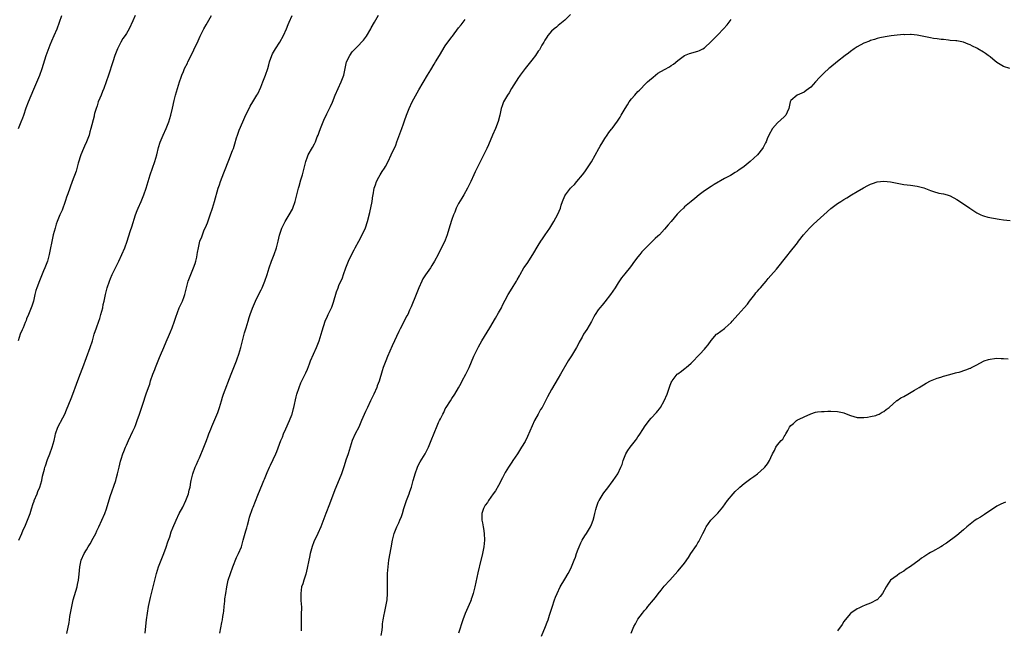
# Model space of a CAD drawing. Units: inches. Extents: x 2643000 to 2646000, y 1512000 to 1515000.
# Drawn here: x 2645115 to 2645411, y 1512184 to 1512368 of the extents above; entities that cross this region are included whole.
import ezdxf

# ---------------------------------------------------------------- set-up
doc = ezdxf.new("R2010")
doc.units = ezdxf.units.IN
doc.header["$MEASUREMENT"] = 0
doc.layers.add('LD26431512_10ft', color=102, linetype='Continuous')

msp = doc.modelspace()

# ---------------------------------------------------------------- linework, layer by layer
at = {"layer": 'LD26431512_10ft'}
for points, elevation in [([(2645149.68, 1512369), (2645149, 1512367.43), (2645147.85, 1512365), (2645147, 1512363.55), (2645146.65, 1512363), (2645145.95, 1512362.05), (2645145.34, 1512361), (2645145, 1512360.37), (2645144.34, 1512359), (2645143.58, 1512357), (2645142.91, 1512355), (2645141.66, 1512351), (2645140.98, 1512348.98), (2645140.26, 1512347), (2645139.87, 1512346.13), (2645139.41, 1512345), (2645139, 1512344.06), (2645138.57, 1512343), (2645138.18, 1512341.82), (2645137.88, 1512341), (2645137.45, 1512339.45), (2645137.35, 1512339), (2645137.31, 1512338.69), (2645136.36, 1512335), (2645136.04, 1512333.96), (2645135.78, 1512333), (2645135.02, 1512331), (2645134.38, 1512329.62), (2645134.11, 1512329), (2645133.3, 1512327), (2645132.53, 1512324.53), (2645131.86, 1512322.14), (2645130.65, 1512319), (2645129.35, 1512315.35), (2645129, 1512314.32), (2645128.7, 1512313.3), (2645128.36, 1512312.36), (2645127.91, 1512311), (2645127.64, 1512310.36), (2645127, 1512308.96), (2645126.18, 1512307), (2645125.86, 1512306.14), (2645125.53, 1512305), (2645125.02, 1512303), (2645124.44, 1512300.44), (2645124.15, 1512299), (2645123.97, 1512298.03), (2645123.75, 1512297), (2645123.23, 1512295), (2645122.48, 1512293), (2645122.11, 1512292.11), (2645121.43, 1512290.57), (2645120.85, 1512289.15), (2645120.05, 1512287), (2645119.81, 1512286.19), (2645119.5, 1512285), (2645119.01, 1512282.99), (2645118.54, 1512281.46), (2645118.37, 1512281), (2645117.93, 1512279.93), (2645117.58, 1512279), (2645117, 1512277.62), (2645116.83, 1512277.17), (2645116.54, 1512276.54), (2645115.9, 1512275), (2645115.65, 1512274.35), (2645115.07, 1512273), (2645114.46, 1512271)], 10360), ([(2645114.5, 1512335), (2645115.35, 1512337), (2645115.82, 1512338.18), (2645116.11, 1512339), (2645116.83, 1512341.17), (2645117.51, 1512343), (2645119.18, 1512346.82), (2645120.35, 1512349.65), (2645120.93, 1512351), (2645121.67, 1512353), (2645122.91, 1512357), (2645123.45, 1512358.55), (2645124.12, 1512360.12), (2645124.61, 1512361.39), (2645125.32, 1512363), (2645126.15, 1512365), (2645126.92, 1512367), (2645127.63, 1512369)], 10350), ([(2645114.66, 1512211), (2645115.54, 1512213), (2645115.91, 1512214.09), (2645116.4, 1512215), (2645117.27, 1512217), (2645118.01, 1512219), (2645118.42, 1512220.42), (2645119, 1512222.03), (2645119.23, 1512222.77), (2645119.28, 1512223), (2645120.12, 1512225), (2645120.36, 1512225.64), (2645120.96, 1512227), (2645121.54, 1512229), (2645121.75, 1512230.25), (2645121.99, 1512231), (2645122.37, 1512232.37), (2645122.51, 1512233), (2645122.65, 1512233.35), (2645123.29, 1512235.29), (2645123.96, 1512237), (2645124.68, 1512239), (2645125.25, 1512241), (2645125.58, 1512242.42), (2645125.73, 1512243), (2645126.42, 1512245), (2645127.86, 1512247.86), (2645128.45, 1512249), (2645129, 1512250.26), (2645130.35, 1512253.65), (2645130.86, 1512255), (2645131.97, 1512258.03), (2645133, 1512260.7), (2645133.87, 1512263), (2645136.1, 1512269), (2645136.78, 1512271), (2645137.36, 1512273), (2645137.99, 1512275), (2645138.73, 1512277), (2645139, 1512277.8), (2645139.37, 1512279), (2645139.88, 1512281), (2645140.07, 1512281.93), (2645140.35, 1512283), (2645140.77, 1512285), (2645141.25, 1512287), (2645141.9, 1512289), (2645142.23, 1512289.77), (2645142.72, 1512291), (2645143, 1512291.61), (2645143.71, 1512293), (2645144.13, 1512293.87), (2645144.74, 1512295), (2645145.69, 1512297), (2645146.51, 1512299), (2645147.23, 1512301), (2645147.67, 1512302.33), (2645148.29, 1512304.29), (2645148.64, 1512305.36), (2645149.78, 1512309), (2645150.31, 1512310.31), (2645150.56, 1512311), (2645151.46, 1512313), (2645152.27, 1512315), (2645152.97, 1512317.03), (2645154.2, 1512321), (2645155.55, 1512325), (2645156.13, 1512327), (2645156.7, 1512329.3), (2645157.16, 1512330.84), (2645158.12, 1512333), (2645159.03, 1512334.97), (2645159.78, 1512337), (2645160.06, 1512337.94), (2645160.35, 1512339), (2645160.87, 1512341.13), (2645161.39, 1512343.39), (2645161.8, 1512345), (2645162.37, 1512347), (2645163, 1512349), (2645163.53, 1512350.47), (2645163.69, 1512351), (2645164.16, 1512352.16), (2645164.52, 1512353), (2645165.36, 1512354.64), (2645165.52, 1512355), (2645166.55, 1512357), (2645167.34, 1512358.66), (2645168.59, 1512361.41), (2645169.23, 1512362.77), (2645170.34, 1512365), (2645171, 1512366.22), (2645172.61, 1512369)], 10370), ([(2645129.12, 1512182.88), (2645129.77, 1512186.23), (2645129.86, 1512187), (2645130.03, 1512188.03), (2645130.57, 1512191), (2645131.03, 1512193), (2645132.21, 1512197), (2645132.33, 1512197.67), (2645132.61, 1512199), (2645132.81, 1512200.81), (2645132.98, 1512203), (2645133.39, 1512205), (2645134.31, 1512207), (2645135, 1512208.08), (2645135.55, 1512209), (2645136.12, 1512209.88), (2645137, 1512211.59), (2645137.77, 1512213), (2645138.15, 1512213.85), (2645138.75, 1512215), (2645139.67, 1512217), (2645140.51, 1512219), (2645141, 1512220.44), (2645142.14, 1512224.14), (2645143.84, 1512229), (2645144.08, 1512229.92), (2645144.39, 1512231), (2645144.8, 1512233), (2645145, 1512233.91), (2645145.22, 1512234.78), (2645145.41, 1512235.41), (2645145.97, 1512237), (2645146.29, 1512237.71), (2645146.74, 1512239), (2645147, 1512239.63), (2645147.61, 1512241), (2645149, 1512243.88), (2645149.51, 1512245), (2645149.82, 1512245.82), (2645150.31, 1512247), (2645151, 1512248.97), (2645151.49, 1512250.51), (2645152, 1512252), (2645153, 1512255.04), (2645153.67, 1512257), (2645154.03, 1512257.97), (2645154.32, 1512259), (2645154.99, 1512261), (2645155.58, 1512262.42), (2645155.77, 1512263), (2645157, 1512265.98), (2645157.31, 1512266.69), (2645158.26, 1512269), (2645159, 1512270.75), (2645160, 1512273), (2645160.28, 1512273.72), (2645160.82, 1512275), (2645161.53, 1512277), (2645161.85, 1512278.15), (2645162.92, 1512281), (2645163.62, 1512282.38), (2645163.89, 1512283), (2645164.4, 1512284.4), (2645164.65, 1512285), (2645165.12, 1512287), (2645165.64, 1512289), (2645166.42, 1512291), (2645167.25, 1512293), (2645167.67, 1512294.33), (2645167.9, 1512295), (2645168.19, 1512296.19), (2645168.34, 1512297), (2645168.41, 1512297.59), (2645168.68, 1512299), (2645169.16, 1512301), (2645169.69, 1512302.31), (2645169.89, 1512303), (2645170.46, 1512304.46), (2645170.8, 1512305.2), (2645171.38, 1512306.62), (2645171.79, 1512307.79), (2645172.24, 1512309), (2645172.91, 1512311), (2645173.52, 1512313), (2645174.67, 1512317), (2645175, 1512318.03), (2645175.34, 1512319), (2645176.34, 1512321.66), (2645178.07, 1512325.93), (2645178.49, 1512327), (2645179, 1512328.39), (2645179.21, 1512329), (2645179.63, 1512330.37), (2645180.14, 1512332.14), (2645180.41, 1512333), (2645181, 1512334.52), (2645182.11, 1512337), (2645182.36, 1512337.64), (2645183, 1512339.09), (2645183.94, 1512341), (2645184.32, 1512341.68), (2645185.12, 1512343), (2645186.3, 1512345), (2645186.54, 1512345.46), (2645187.45, 1512347.45), (2645188.11, 1512349), (2645188.92, 1512351), (2645189.55, 1512353), (2645189.88, 1512354.12), (2645190.09, 1512355), (2645190.78, 1512357), (2645191, 1512357.41), (2645191.93, 1512359), (2645193.23, 1512361), (2645194.32, 1512363), (2645195.2, 1512365), (2645195.74, 1512366.26), (2645196.02, 1512367), (2645196.9, 1512369)], 10380), ([(2645152.68, 1512183), (2645152.9, 1512185.1), (2645153.08, 1512187), (2645153.34, 1512189), (2645153.69, 1512191), (2645154.29, 1512193.71), (2645155.04, 1512197), (2645155.43, 1512198.57), (2645156.11, 1512201), (2645156.73, 1512203), (2645157.45, 1512205), (2645158.27, 1512207), (2645159, 1512208.89), (2645159.51, 1512210.49), (2645160.06, 1512212.06), (2645160.52, 1512213.48), (2645161, 1512214.75), (2645161.96, 1512217), (2645162.94, 1512219), (2645163.96, 1512221), (2645164.92, 1512223), (2645165.67, 1512225), (2645165.92, 1512226.08), (2645166.18, 1512227), (2645166.45, 1512228.45), (2645166.53, 1512229), (2645166.99, 1512231), (2645167.75, 1512233), (2645168.16, 1512233.84), (2645168.62, 1512235), (2645169, 1512235.85), (2645170.31, 1512239), (2645171.1, 1512241), (2645171.6, 1512242.4), (2645171.87, 1512243), (2645172.45, 1512244.45), (2645172.75, 1512245.25), (2645174.5, 1512249.5), (2645175.02, 1512250.98), (2645175.61, 1512253), (2645175.96, 1512254.04), (2645176.26, 1512255), (2645178.53, 1512261), (2645179.32, 1512263), (2645180.15, 1512265), (2645180.37, 1512265.63), (2645180.91, 1512267), (2645181.47, 1512269), (2645181.93, 1512271), (2645182.45, 1512273), (2645182.59, 1512273.41), (2645183.03, 1512274.97), (2645183.64, 1512277), (2645183.96, 1512278.04), (2645184.3, 1512279), (2645185, 1512280.9), (2645185.88, 1512283), (2645186.9, 1512285.1), (2645187.58, 1512286.42), (2645187.87, 1512287), (2645188.72, 1512289), (2645189.38, 1512291), (2645189.98, 1512293), (2645190.69, 1512295), (2645191.49, 1512297), (2645192.19, 1512299), (2645192.71, 1512301), (2645193.15, 1512302.85), (2645193.84, 1512305), (2645194.19, 1512305.81), (2645194.83, 1512307), (2645196.05, 1512309), (2645197, 1512310.73), (2645197.13, 1512311), (2645197.83, 1512313), (2645198.8, 1512317), (2645199, 1512317.65), (2645199.54, 1512319.54), (2645199.99, 1512321), (2645200.52, 1512323), (2645201, 1512325.05), (2645201.54, 1512326.46), (2645201.77, 1512327), (2645203, 1512329.25), (2645203.64, 1512330.36), (2645203.91, 1512331), (2645204.47, 1512332.47), (2645204.69, 1512333), (2645205, 1512333.9), (2645205.4, 1512335), (2645206.23, 1512337), (2645206.49, 1512337.51), (2645207.35, 1512339.35), (2645208.44, 1512341.56), (2645209.05, 1512342.95), (2645209.89, 1512345), (2645210.74, 1512347), (2645211.68, 1512349), (2645212.46, 1512351), (2645213.31, 1512355), (2645214.24, 1512357), (2645215, 1512358.03), (2645215.47, 1512358.53), (2645215.89, 1512359), (2645217, 1512360.11), (2645217.83, 1512361), (2645218.38, 1512361.62), (2645219.24, 1512362.76), (2645220.59, 1512365), (2645220.73, 1512365.27), (2645221.69, 1512367), (2645222.88, 1512369.12)], 10390), ([(2645175.13, 1512183), (2645175.79, 1512186.21), (2645175.93, 1512187), (2645176.07, 1512188.07), (2645176.23, 1512189), (2645176.32, 1512189.68), (2645176.43, 1512191), (2645176.6, 1512192.6), (2645176.68, 1512193.32), (2645176.91, 1512195), (2645177.24, 1512197), (2645177.69, 1512199), (2645178.32, 1512201), (2645179.06, 1512203), (2645180.2, 1512205.8), (2645180.81, 1512207), (2645181.63, 1512209), (2645182.21, 1512211), (2645183, 1512213.84), (2645183.23, 1512214.77), (2645183.51, 1512215.51), (2645183.9, 1512217), (2645184.1, 1512217.9), (2645185, 1512220.52), (2645185.17, 1512221), (2645186.59, 1512224.59), (2645187.94, 1512227.94), (2645188.39, 1512229), (2645188.59, 1512229.41), (2645189.39, 1512231.39), (2645190.12, 1512233), (2645190.41, 1512233.58), (2645191.96, 1512237), (2645192.27, 1512237.73), (2645193.52, 1512241), (2645193.97, 1512242.03), (2645194.33, 1512243), (2645195, 1512244.59), (2645196.1, 1512247), (2645196.8, 1512248.8), (2645196.88, 1512249), (2645197.33, 1512250.67), (2645197.44, 1512251), (2645198.13, 1512254.13), (2645198.35, 1512255), (2645198.97, 1512257), (2645199.56, 1512258.44), (2645201, 1512261.4), (2645201.49, 1512262.51), (2645202.1, 1512264.1), (2645202.47, 1512265), (2645203.32, 1512267), (2645204.25, 1512269), (2645205.06, 1512271), (2645205.66, 1512273), (2645205.9, 1512274.1), (2645206.81, 1512277), (2645207.52, 1512278.48), (2645207.75, 1512279), (2645208.82, 1512281.18), (2645209.35, 1512282.65), (2645210.24, 1512285.76), (2645210.71, 1512287), (2645211, 1512287.72), (2645212.02, 1512289.98), (2645212.34, 1512291), (2645213.03, 1512293), (2645213.85, 1512295), (2645214.88, 1512297.12), (2645215.58, 1512298.42), (2645215.92, 1512299), (2645217, 1512301.03), (2645218, 1512303), (2645218.94, 1512305.06), (2645219.6, 1512307), (2645220.28, 1512309.72), (2645220.96, 1512313.04), (2645221.24, 1512314.76), (2645221.25, 1512315), (2645221.64, 1512317), (2645222.01, 1512318.01), (2645222.34, 1512319), (2645223, 1512320.31), (2645223.43, 1512321), (2645224.02, 1512321.98), (2645224.69, 1512323), (2645225, 1512323.58), (2645225.83, 1512325), (2645226.76, 1512327), (2645228.07, 1512329.93), (2645228.45, 1512331), (2645229.91, 1512335), (2645230.39, 1512336.39), (2645230.72, 1512337.28), (2645231.33, 1512339), (2645232.12, 1512341), (2645233.04, 1512343), (2645235, 1512346.62), (2645237.62, 1512351), (2645238.62, 1512352.62), (2645239.7, 1512354.3), (2645240.06, 1512355), (2645241.25, 1512357), (2645243, 1512359.85), (2645245, 1512362.55), (2645245.21, 1512362.79), (2645247, 1512365.25), (2645247.76, 1512366.24), (2645249, 1512367.82)], 10400), ([(2645280.7, 1512369.3), (2645279, 1512367.59), (2645277, 1512365.99), (2645276.47, 1512365.53), (2645275.72, 1512365), (2645275, 1512364.33), (2645273.88, 1512363), (2645273.56, 1512362.44), (2645273, 1512361.62), (2645272.79, 1512361.21), (2645272.63, 1512361), (2645272.07, 1512360.07), (2645271.32, 1512358.68), (2645271, 1512358.24), (2645270.19, 1512357), (2645269, 1512355.51), (2645268.63, 1512355), (2645267, 1512353.03), (2645265.5, 1512351), (2645265.3, 1512350.7), (2645265, 1512350.29), (2645262.95, 1512347), (2645262.27, 1512345.73), (2645261.73, 1512345), (2645260.53, 1512343), (2645260.15, 1512341.85), (2645259.8, 1512341), (2645259.42, 1512339), (2645258.93, 1512337.07), (2645258.09, 1512335), (2645257.19, 1512333), (2645255.96, 1512330.04), (2645255.5, 1512329), (2645255, 1512327.95), (2645252.03, 1512321.97), (2645251.6, 1512321), (2645250.68, 1512319), (2645249.71, 1512317), (2645248.62, 1512315), (2645247.99, 1512314.01), (2645247, 1512312.42), (2645246.29, 1512311), (2645245.83, 1512309.83), (2645245.48, 1512309), (2645245, 1512307.62), (2645244.37, 1512305.63), (2645243.6, 1512303), (2645243, 1512301.31), (2645242.87, 1512301), (2645241, 1512297.32), (2645240.81, 1512297), (2645239.77, 1512295), (2645239, 1512293.68), (2645238.56, 1512293), (2645237.05, 1512290.95), (2645236.25, 1512289.74), (2645235.89, 1512289), (2645235.03, 1512286.97), (2645234.27, 1512285), (2645232.73, 1512281.27), (2645232.25, 1512280.25), (2645231.7, 1512279), (2645231.47, 1512278.53), (2645229.38, 1512274.62), (2645229, 1512273.86), (2645227, 1512269.53), (2645225.65, 1512266.36), (2645225.08, 1512265), (2645224.34, 1512263), (2645224, 1512262), (2645223.07, 1512258.93), (2645222.54, 1512257.46), (2645222.35, 1512257), (2645221.45, 1512255), (2645220.5, 1512253), (2645219.58, 1512251), (2645219, 1512249.72), (2645217.83, 1512247), (2645216.94, 1512245.06), (2645215.9, 1512243), (2645214.97, 1512241), (2645214.32, 1512239), (2645213.72, 1512237), (2645213.09, 1512235.09), (2645212.57, 1512233.43), (2645211.75, 1512231), (2645211.54, 1512230.46), (2645209.78, 1512226.22), (2645208.15, 1512221.85), (2645207.05, 1512219), (2645205.55, 1512215), (2645204.67, 1512213), (2645203.48, 1512210.52), (2645202.91, 1512209.09), (2645202.33, 1512207), (2645202.09, 1512205.91), (2645201.94, 1512205), (2645201.46, 1512202.54), (2645201, 1512200.82), (2645200.39, 1512199), (2645200.09, 1512197.91), (2645199.77, 1512197), (2645199.48, 1512195), (2645199.49, 1512194.51), (2645199.57, 1512193), (2645199.67, 1512191.67), (2645199.7, 1512191), (2645199.7, 1512190.3), (2645199.67, 1512189), (2645199.59, 1512187), (2645199.6, 1512186.4), (2645199.66, 1512185), (2645199.67, 1512183.67)], 10410), ([(2645223.71, 1512182.29), (2645223.96, 1512183.96), (2645224.07, 1512185), (2645224.15, 1512185.85), (2645224.33, 1512187), (2645224.63, 1512188.63), (2645224.69, 1512189), (2645225.15, 1512191), (2645225.49, 1512193), (2645225.6, 1512195), (2645225.56, 1512197), (2645225.56, 1512199.56), (2645225.62, 1512201), (2645225.76, 1512203), (2645226.02, 1512205), (2645226.7, 1512208.7), (2645227.07, 1512211), (2645227.57, 1512213), (2645227.97, 1512214.03), (2645228.38, 1512215), (2645229, 1512216.26), (2645229.34, 1512217), (2645229.82, 1512218.18), (2645230.08, 1512219), (2645230.51, 1512220.51), (2645231.35, 1512223), (2645232.11, 1512225), (2645232.32, 1512225.68), (2645232.8, 1512227), (2645233.37, 1512229), (2645233.72, 1512230.28), (2645233.89, 1512231), (2645234.59, 1512233), (2645234.72, 1512233.28), (2645235.42, 1512234.58), (2645236.95, 1512237.05), (2645237.93, 1512239), (2645238.78, 1512241), (2645240.55, 1512245.45), (2645241, 1512246.42), (2645241.3, 1512247), (2645241.54, 1512247.54), (2645242.26, 1512249), (2645242.52, 1512249.48), (2645243, 1512250.55), (2645243.23, 1512251), (2645244.54, 1512253), (2645245, 1512253.65), (2645245.89, 1512255), (2645247, 1512256.93), (2645247.73, 1512258.27), (2645248.1, 1512259), (2645249.22, 1512261), (2645249.82, 1512262.18), (2645250.21, 1512263), (2645251.62, 1512266.38), (2645253, 1512269.28), (2645254, 1512271), (2645256.41, 1512275), (2645258.1, 1512277.9), (2645259, 1512279.49), (2645259.88, 1512281), (2645260.26, 1512281.74), (2645261, 1512283.29), (2645261.93, 1512285), (2645263.11, 1512286.89), (2645263.44, 1512287.44), (2645264.4, 1512289), (2645264.64, 1512289.36), (2645265.34, 1512290.66), (2645265.5, 1512291), (2645266.67, 1512293), (2645267.63, 1512294.37), (2645269.38, 1512297), (2645271, 1512299.79), (2645271.73, 1512301), (2645272.22, 1512301.78), (2645273.1, 1512303), (2645274.47, 1512305), (2645275.66, 1512307), (2645276.83, 1512309.17), (2645277.63, 1512311), (2645277.92, 1512311.92), (2645278.32, 1512313), (2645279, 1512314.67), (2645279.17, 1512315), (2645280.7, 1512317), (2645281, 1512317.35), (2645281.85, 1512318.15), (2645282.61, 1512319), (2645284.32, 1512321), (2645285, 1512321.92), (2645285.45, 1512322.55), (2645287, 1512324.94), (2645289.26, 1512329), (2645289.65, 1512329.65), (2645290.4, 1512331), (2645291, 1512331.97), (2645291.7, 1512333), (2645292.21, 1512333.79), (2645293, 1512334.74), (2645293.2, 1512335), (2645294.81, 1512337.19), (2645295.61, 1512338.39), (2645295.97, 1512339), (2645297.11, 1512341), (2645297.88, 1512342.12), (2645298.39, 1512343), (2645299, 1512343.87), (2645300.01, 1512345), (2645301, 1512346.08), (2645301.47, 1512346.53), (2645301.91, 1512347), (2645303, 1512348.08), (2645303.88, 1512349), (2645304.45, 1512349.55), (2645305.52, 1512350.48), (2645307, 1512351.6), (2645309, 1512352.78), (2645310.46, 1512353.54), (2645311, 1512353.92), (2645311.66, 1512354.34), (2645313, 1512355.46), (2645315, 1512357), (2645316.48, 1512357.52), (2645319, 1512358.23), (2645319.53, 1512358.47), (2645320.52, 1512359), (2645321, 1512359.29), (2645323, 1512361.21), (2645323.88, 1512362.12), (2645325, 1512363.22), (2645326.72, 1512365), (2645327.81, 1512366.19), (2645328.4, 1512367), (2645329, 1512367.75)], 10420), ([(2645412.87, 1512353), (2645411, 1512353.64), (2645409, 1512354.86), (2645407.85, 1512355.85), (2645407, 1512356.51), (2645406.39, 1512357), (2645405.58, 1512357.58), (2645405, 1512357.97), (2645403.33, 1512359), (2645403, 1512359.18), (2645401.73, 1512359.73), (2645401, 1512360.18), (2645400.38, 1512360.38), (2645399, 1512361.01), (2645397, 1512361.33), (2645396.65, 1512361.35), (2645395, 1512361.5), (2645394.47, 1512361.53), (2645393, 1512361.73), (2645392.23, 1512361.77), (2645391, 1512361.95), (2645389.93, 1512362.07), (2645389, 1512362.24), (2645385, 1512363.09), (2645383.26, 1512363.26), (2645383, 1512363.29), (2645381.23, 1512363.23), (2645381, 1512363.24), (2645379, 1512363.05), (2645377.16, 1512362.84), (2645375.41, 1512362.59), (2645373.76, 1512362.24), (2645373, 1512362.05), (2645372.21, 1512361.79), (2645371, 1512361.44), (2645370.69, 1512361.31), (2645369, 1512360.63), (2645367, 1512359.56), (2645366.09, 1512359), (2645365, 1512358.2), (2645364.32, 1512357.68), (2645363.38, 1512357), (2645361, 1512355.14), (2645358.73, 1512353.27), (2645358.45, 1512353), (2645357, 1512351.75), (2645356.29, 1512351), (2645355.65, 1512350.35), (2645354.44, 1512349), (2645353, 1512347.46), (2645351.61, 1512346.39), (2645351, 1512345.87), (2645350.35, 1512345.65), (2645348.91, 1512345), (2645347, 1512343.45), (2645346.82, 1512343), (2645346.5, 1512341.5), (2645346.44, 1512341), (2645345.89, 1512339.89), (2645345.49, 1512339), (2645345.26, 1512338.74), (2645345, 1512338.52), (2645343, 1512336.67), (2645341.48, 1512335), (2645340.38, 1512333), (2645339.91, 1512331.91), (2645339.55, 1512331), (2645339.38, 1512330.62), (2645338.7, 1512329.3), (2645338.51, 1512329), (2645336.93, 1512327), (2645335.91, 1512326.09), (2645334.78, 1512325), (2645333, 1512323.56), (2645332.23, 1512323), (2645331.5, 1512322.5), (2645331, 1512322.1), (2645330.25, 1512321.75), (2645328.85, 1512320.85), (2645327, 1512319.87), (2645323.9, 1512318.1), (2645323, 1512317.56), (2645321, 1512316.23), (2645319.45, 1512315), (2645318.06, 1512313.94), (2645317.03, 1512313), (2645315, 1512311.34), (2645314.66, 1512311), (2645313.8, 1512310.2), (2645312.81, 1512309.19), (2645311, 1512307), (2645310.08, 1512305.92), (2645309, 1512304.68), (2645307.44, 1512303), (2645307, 1512302.55), (2645306.19, 1512301.81), (2645305.37, 1512301), (2645305, 1512300.67), (2645303.13, 1512298.87), (2645302.19, 1512297.81), (2645301.51, 1512297), (2645301, 1512296.36), (2645299.98, 1512295), (2645298.71, 1512293.29), (2645297, 1512291.2), (2645296.04, 1512289.96), (2645295, 1512288.46), (2645294.09, 1512287), (2645292.72, 1512285), (2645291, 1512282.8), (2645290.23, 1512281.77), (2645289.49, 1512281), (2645289, 1512280.38), (2645288.11, 1512279), (2645287.74, 1512278.26), (2645287, 1512276.86), (2645285.57, 1512274.43), (2645284.6, 1512273), (2645284.18, 1512272.18), (2645283.34, 1512270.66), (2645283, 1512269.93), (2645282.53, 1512269), (2645281.33, 1512267), (2645281, 1512266.48), (2645280.4, 1512265.6), (2645280.03, 1512265), (2645277.7, 1512261), (2645277, 1512259.76), (2645275.95, 1512258.05), (2645275, 1512256.43), (2645273.79, 1512254.21), (2645273.21, 1512253), (2645272.12, 1512251), (2645271.68, 1512250.32), (2645270.91, 1512249), (2645269.82, 1512247), (2645267.75, 1512242.25), (2645267, 1512240.71), (2645265.98, 1512239), (2645264.73, 1512237), (2645263.35, 1512235), (2645263, 1512234.51), (2645262.41, 1512233.59), (2645262, 1512233), (2645261, 1512231.37), (2645260.81, 1512231), (2645260.25, 1512229.75), (2645259, 1512227.44), (2645258.11, 1512225.89), (2645257.43, 1512225), (2645256.03, 1512223), (2645255.66, 1512222.34), (2645255, 1512221.51), (2645254.7, 1512221), (2645254.53, 1512220.53), (2645254.03, 1512219), (2645254.03, 1512217.97), (2645254.01, 1512217), (2645254.19, 1512216.19), (2645254.41, 1512215), (2645254.52, 1512214.52), (2645254.75, 1512213), (2645254.83, 1512211), (2645254.62, 1512209), (2645254.21, 1512207), (2645253.28, 1512203.28), (2645253.15, 1512202.85), (2645252.79, 1512201.21), (2645251.93, 1512197), (2645251.44, 1512195), (2645251, 1512193.75), (2645250.79, 1512193.21), (2645250.74, 1512193), (2645250.57, 1512192.57), (2645249, 1512188.91), (2645248.26, 1512187), (2645246.96, 1512183)], 10430), ([(2645271.91, 1512182.09), (2645273.19, 1512185), (2645273.67, 1512186.33), (2645273.95, 1512187), (2645274.41, 1512188.41), (2645275.17, 1512190.83), (2645275.9, 1512193), (2645276.16, 1512193.84), (2645276.63, 1512195), (2645277.6, 1512197), (2645279, 1512199.31), (2645279.99, 1512201), (2645280.35, 1512201.65), (2645280.99, 1512203), (2645281.83, 1512205), (2645282.15, 1512205.85), (2645282.52, 1512207), (2645283, 1512208.35), (2645283.25, 1512209), (2645283.8, 1512210.2), (2645284.22, 1512211), (2645285, 1512212.28), (2645285.5, 1512213), (2645286.67, 1512215), (2645287, 1512215.78), (2645287.47, 1512217), (2645287.82, 1512218.18), (2645287.99, 1512219), (2645288.3, 1512220.3), (2645288.49, 1512221), (2645289, 1512222.45), (2645289.17, 1512222.83), (2645289.27, 1512223), (2645290.55, 1512225), (2645291, 1512225.68), (2645291.6, 1512226.4), (2645293.56, 1512229), (2645294.92, 1512231), (2645295.86, 1512233), (2645296.2, 1512233.8), (2645296.51, 1512235), (2645297.37, 1512237), (2645297.99, 1512238.01), (2645298.62, 1512239), (2645299, 1512239.56), (2645300.23, 1512241), (2645300.57, 1512241.43), (2645301, 1512242.12), (2645301.4, 1512242.6), (2645302.69, 1512244.69), (2645303, 1512245.16), (2645304.33, 1512247), (2645305, 1512247.78), (2645306.57, 1512249.43), (2645307, 1512250), (2645307.46, 1512250.54), (2645307.77, 1512251), (2645308.92, 1512253), (2645309.76, 1512255), (2645310.61, 1512257.39), (2645311, 1512258.45), (2645311.17, 1512258.83), (2645311.27, 1512259), (2645312.82, 1512261), (2645313, 1512261.15), (2645314.08, 1512261.92), (2645315.21, 1512262.79), (2645315.45, 1512263), (2645317, 1512264.31), (2645317.68, 1512265), (2645319, 1512266.4), (2645319.59, 1512267), (2645321, 1512268.57), (2645321.43, 1512269), (2645322.12, 1512269.88), (2645323, 1512271.09), (2645324.64, 1512273), (2645324.83, 1512273.17), (2645327, 1512274.78), (2645327.23, 1512275), (2645329, 1512276.53), (2645329.39, 1512277), (2645330.16, 1512277.84), (2645331.17, 1512279), (2645333, 1512281.01), (2645333.91, 1512282.09), (2645334.58, 1512283), (2645336.13, 1512285), (2645336.49, 1512285.51), (2645337, 1512286.03), (2645337.43, 1512286.57), (2645337.83, 1512287), (2645339, 1512288.34), (2645339.56, 1512289), (2645340.19, 1512289.81), (2645341, 1512290.67), (2645342.66, 1512292.66), (2645343.85, 1512294.15), (2645344.59, 1512295), (2645345, 1512295.51), (2645346.18, 1512297), (2645346.52, 1512297.48), (2645349, 1512300.55), (2645349.35, 1512301), (2645350.85, 1512303), (2645352.58, 1512305), (2645353, 1512305.41), (2645353.85, 1512306.15), (2645359, 1512310.85), (2645361, 1512312.35), (2645362.01, 1512313), (2645362.63, 1512313.37), (2645363, 1512313.64), (2645363.87, 1512314.13), (2645365.3, 1512315), (2645367, 1512316), (2645368.87, 1512317.13), (2645370.17, 1512317.83), (2645371, 1512318.21), (2645371.57, 1512318.43), (2645373, 1512318.87), (2645375, 1512319.08), (2645377, 1512318.88), (2645379, 1512318.48), (2645381, 1512318.11), (2645381.98, 1512317.98), (2645383, 1512317.87), (2645385, 1512317.58), (2645387, 1512317.07), (2645388.5, 1512316.5), (2645389, 1512316.28), (2645389.96, 1512315.96), (2645391.54, 1512315.54), (2645393, 1512315.31), (2645394.03, 1512315), (2645395, 1512314.69), (2645397, 1512313.62), (2645399, 1512312.29), (2645400.84, 1512311), (2645403, 1512309.61), (2645404.19, 1512309), (2645404.74, 1512308.74), (2645405, 1512308.66), (2645406.29, 1512308.29), (2645407.96, 1512307.96), (2645409.69, 1512307.69), (2645411, 1512307.51), (2645413, 1512307.31)], 10440), ([(2645298.91, 1512183), (2645299.72, 1512185), (2645300.21, 1512185.79), (2645300.83, 1512187), (2645301, 1512187.24), (2645302.32, 1512189), (2645303, 1512189.87), (2645303.52, 1512190.48), (2645304, 1512191), (2645305.7, 1512193), (2645306.27, 1512193.73), (2645307.11, 1512194.89), (2645307.98, 1512195.98), (2645308.87, 1512197.13), (2645310.54, 1512199), (2645313, 1512201.64), (2645313.63, 1512202.37), (2645315, 1512204.12), (2645316.19, 1512205.81), (2645316.95, 1512207), (2645318.56, 1512209.44), (2645319, 1512210.17), (2645319.34, 1512210.66), (2645320.03, 1512212.03), (2645320.54, 1512213), (2645321, 1512213.94), (2645321.36, 1512214.64), (2645321.56, 1512215), (2645322.97, 1512217.03), (2645323.95, 1512218.05), (2645325, 1512219.17), (2645326.5, 1512221), (2645327.99, 1512223), (2645329.63, 1512225), (2645330.28, 1512225.72), (2645331.31, 1512226.69), (2645331.67, 1512227), (2645333, 1512228.08), (2645335, 1512229.54), (2645335.86, 1512230.14), (2645337, 1512231), (2645339, 1512232.78), (2645339.22, 1512233), (2645339.98, 1512234.02), (2645340.62, 1512235), (2645341, 1512235.88), (2645341.52, 1512237), (2645342.06, 1512238.06), (2645342.49, 1512239), (2645343, 1512239.77), (2645344.1, 1512241), (2645344.56, 1512241.44), (2645345, 1512242.26), (2645345.34, 1512242.66), (2645345.5, 1512243), (2645346.08, 1512244.08), (2645346.65, 1512245), (2645347, 1512245.51), (2645347.81, 1512246.19), (2645348.71, 1512247), (2645349, 1512247.23), (2645349.5, 1512247.5), (2645351, 1512248.17), (2645353, 1512249.04), (2645354.45, 1512249.55), (2645355, 1512249.64), (2645356.19, 1512249.81), (2645357, 1512249.79), (2645358.16, 1512249.84), (2645359, 1512249.85), (2645361, 1512249.81), (2645362.54, 1512249.46), (2645363, 1512249.37), (2645364.7, 1512248.7), (2645365, 1512248.56), (2645367, 1512247.99), (2645369, 1512247.96), (2645370.1, 1512248.1), (2645371, 1512248.25), (2645372.58, 1512248.58), (2645373, 1512248.72), (2645373.61, 1512249), (2645374.48, 1512249.52), (2645375, 1512249.71), (2645375.66, 1512250.34), (2645376.63, 1512251), (2645378.95, 1512253.05), (2645379, 1512253.07), (2645380.11, 1512253.89), (2645381, 1512254.32), (2645382.2, 1512255), (2645384.22, 1512256.22), (2645385.62, 1512257), (2645387.73, 1512258.27), (2645389.03, 1512258.97), (2645391, 1512259.82), (2645392.11, 1512260.11), (2645393, 1512260.4), (2645394.87, 1512260.87), (2645396.6, 1512261.4), (2645397, 1512261.48), (2645397.65, 1512261.65), (2645399.7, 1512262.3), (2645401, 1512262.78), (2645401.16, 1512262.84), (2645401.43, 1512263), (2645403, 1512263.79), (2645405, 1512264.91), (2645405.2, 1512265), (2645406.54, 1512265.46), (2645407, 1512265.55), (2645408.28, 1512265.72), (2645409, 1512265.77), (2645410.27, 1512265.73), (2645411, 1512265.75), (2645412.39, 1512265.61)], 10450), ([(2645411.59, 1512222.41), (2645410.19, 1512221.81), (2645409, 1512221.22), (2645408.64, 1512221), (2645405.66, 1512219), (2645405.28, 1512218.72), (2645405, 1512218.56), (2645404.07, 1512217.93), (2645403, 1512217.32), (2645402.5, 1512217), (2645401, 1512215.86), (2645399.93, 1512215), (2645399, 1512214.1), (2645397, 1512212.39), (2645393.9, 1512210.1), (2645393, 1512209.57), (2645392.67, 1512209.33), (2645392.16, 1512209), (2645389.62, 1512207.62), (2645389, 1512207.27), (2645388.58, 1512207), (2645387, 1512206.04), (2645386.38, 1512205.62), (2645385.58, 1512205), (2645383, 1512203.09), (2645381.75, 1512202.25), (2645381, 1512201.73), (2645379.74, 1512201), (2645379, 1512200.42), (2645377.01, 1512198.99), (2645376.19, 1512197.81), (2645375.71, 1512197), (2645374.63, 1512195), (2645373.93, 1512194.07), (2645372.94, 1512193.06), (2645372.84, 1512193), (2645371, 1512192.02), (2645369.4, 1512191.4), (2645368.43, 1512191), (2645367.44, 1512190.56), (2645367, 1512190.32), (2645365.05, 1512189), (2645365, 1512188.95), (2645363.35, 1512187), (2645363, 1512186.5), (2645362.42, 1512185.58), (2645361, 1512183.71)], 10460)]:
    msp.add_lwpolyline(points, dxfattribs=dict(at, elevation=elevation))

doc.saveas('drawing.dxf')
